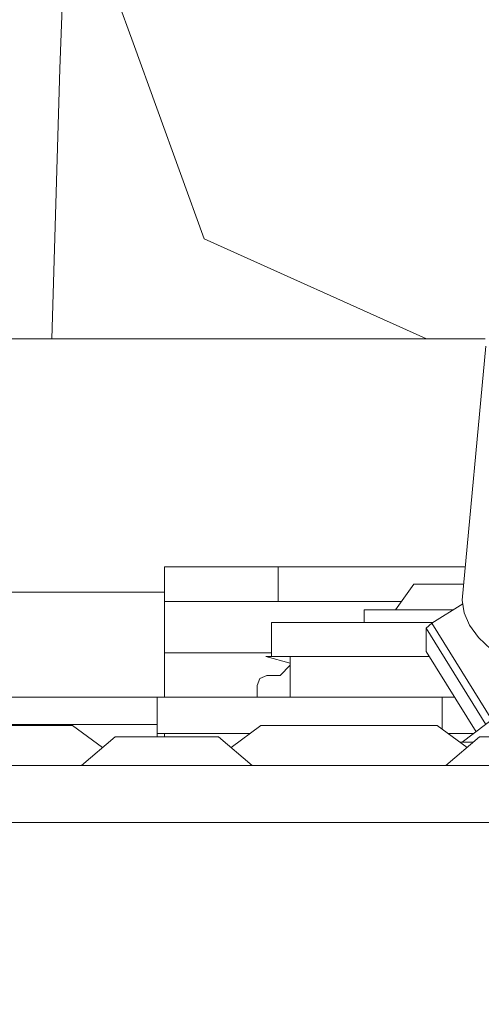
# Model space of a CAD drawing. Units: millimetres. Extents: x 473 to 9530, y -469 to 4475.
# Drawn here: x 2733 to 2774, y 1243 to 1330 of the extents above; entities that cross this region are included whole.
import ezdxf

# ---------------------------------------------------------------- set-up
doc = ezdxf.new("R2010")
doc.units = ezdxf.units.MM
doc.layers.add('1', color=7, linetype='Continuous', true_color=0xffffff)
doc.styles.add('blockfont', font='simplex.shx')
doc.dimstyles.get("Standard").update_dxf_attribs({"dimtxt": 0.18, "dimasz": 0.18, "dimexe": 0.18, "dimexo": 0.0625, "dimgap": 0.09, "dimtad": 0, "dimtih": 1, "dimtoh": 1, "dimdec": 4, "dimzin": 0, "dimdsep": 46, "dimtxsty": 'Standard', "dimcen": 0.09, "dimadec": 0, "dimazin": 0, "dimtfac": 1, "dimtdec": 4, "dimtofl": 0, "dimtmove": 0, "dimatfit": 3, "dimfxl": 1, "dimtolj": 1, "dimtzin": 0, "dimarcsym": 0})

# ---------------------------------------------------------------- blocks, each defined once
blk = doc.blocks.new('_U4')
at = {"layer": '1', "color": 18, "lineweight": 13}
for p, q in [((675.973266, 1122.340937), (675.973266, 4110.05076)), ((675.973266, 4106.87576), (2526.044967, 4106.87576)), ((4877, 4106.87576), (3026.9283, 4106.87576)), ((2557.99705, 4031.87576), (2532.99705, 4031.87576)), ((2532.99705, 4031.87576), (2532.99705, 3938.12576)), ((2789.663717, 4031.87576), (2764.663717, 4031.87576)), ((2789.663717, 3938.12576), (2789.663717, 4031.87576)), ((2532.99705, 3938.12576), (2557.99705, 3938.12576)), ((2764.663717, 3938.12576), (2789.663717, 3938.12576))]:
    blk.add_line(p, q, dxfattribs=at)
at = {"layer": '1', "color": 18, "lineweight": 70}
for points in [[(675.973266, 4106.87576), (725.973217, 4120.27322), (725.973316, 4093.4783)], [(4877, 4106.87576), (4827.000049, 4093.4783), (4826.999951, 4120.27322)]]:
    blk.add_solid(points, dxfattribs=at)
at = {"layer": '1', "color": 18, "linetype": 'Continuous', "lineweight": 13, "char_height": 50, "attachment_point": 7, "line_spacing_factor": 0.903614, "style": 'blockfont'}
for s, insert in [('\\W1.2752;165.4', (2530.282467, 4067.979927)), ('\\W1.1047;BBC', (2869.5533, 4067.979927)), ('\\W1.2570;4201', (2557.52205, 3946.104927))]:
    blk.add_mtext(s, dxfattribs=dict(at, insert=insert))
blk = doc.blocks.new('_U6')
at = {"layer": '1', "color": 18, "lineweight": 13}
for p, q in [((4877, 1348.4125), (4877, 57.670222)), ((1943.835299, 219.257722), (1943.835299, 57.670222)), ((1943.835299, 60.845222), (3275.132233, 60.845222)), ((4877, 60.845222), (3545.703066, 60.845222)), ((3307.084316, -14.154778), (3282.084316, -14.154778)), ((3282.084316, -14.154778), (3282.084316, -107.904778)), ((3538.750983, -14.154778), (3513.750983, -14.154778)), ((3538.750983, -107.904778), (3538.750983, -14.154778)), ((3282.084316, -107.904778), (3307.084316, -107.904778)), ((3513.750983, -107.904778), (3538.750983, -107.904778))]:
    blk.add_line(p, q, dxfattribs=at)
at = {"layer": '1', "color": 18, "lineweight": 70}
for points in [[(1943.835299, 60.845222), (1993.83525, 74.242681), (1993.835348, 47.447762)], [(4877, 60.845222), (4827.000049, 47.447762), (4826.999951, 74.242681)]]:
    blk.add_solid(points, dxfattribs=at)
at = {"layer": '1', "color": 18, "linetype": 'Continuous', "lineweight": 13, "char_height": 50, "attachment_point": 7, "line_spacing_factor": 0.903614, "style": 'blockfont'}
for s, insert in [('\\W1.2899;115.5', (3279.369733, 21.949388)), ('\\W1.1591;2933', (3306.609316, -99.925612))]:
    blk.add_mtext(s, dxfattribs=dict(at, insert=insert))

msp = doc.modelspace()

# ---------------------------------------------------------------- linework, layer by layer
at = {"layer": '1', "color": 18, "linetype": 'Continuous', "lineweight": 13}
for p, q in [((2737.697929, 1343.272358), (2736.969799, 1325.301796)), ((2743.398041, 1327.572018), (2737.697929, 1343.272358)), ((2743.398041, 1327.572018), (2749.637693, 1310.385376)), ((2736.259462, 1301.625043), (2736.969799, 1325.301796)), ((2769.152752, 1301.625043), (2749.637693, 1310.385376)), ((2774.300886, 1301.625043), (2726.453155, 1301.625043)), ((2772.301286, 1278.700977), (2774.361938, 1300.969153)), ((2746.153206, 1281.614691), (2756.153196, 1281.614691)), ((2746.153206, 1278.564721), (2746.153206, 1281.614691)), ((2756.153196, 1281.614691), (2756.153196, 1278.564721)), ((2772.570916, 1281.614691), (2756.153196, 1281.614691)), ((2766.45264, 1277.851015), (2768.038124, 1280.086189)), ((2770.787805, 1280.086189), (2768.038124, 1280.086189)), ((2770.787805, 1280.086189), (2772.429471, 1280.086189)), ((2746.153206, 1279.400021), (2726.453155, 1279.400021)), ((2746.153206, 1278.564721), (2756.153196, 1278.564721)), ((2746.153206, 1274.064809), (2746.153206, 1278.564721)), ((2756.153196, 1278.564721), (2766.958896, 1278.564721)), ((2769.619316, 1276.669293), (2772.349078, 1278.368464)), ((2772.461504, 1277.586251), (2772.301286, 1278.700977)), ((2763.675779, 1277.851015), (2770.787805, 1277.851015)), ((2763.675779, 1276.733428), (2763.675779, 1277.851015)), ((2770.787805, 1277.851015), (2771.517782, 1277.851015)), ((2772.940248, 1276.482254), (2772.461504, 1277.586251)), ((2755.553097, 1276.733428), (2757.665724, 1276.733428)), ((2755.553097, 1273.733407), (2755.553097, 1276.733428)), ((2757.665724, 1276.733428), (2763.8596, 1276.733428)), ((2766.899675, 1276.733428), (2763.8596, 1276.733428)), ((2766.899675, 1276.733428), (2769.250005, 1276.733428)), ((2769.116729, 1276.217252), (2769.619316, 1276.669293)), ((2769.250005, 1276.733428), (2769.72235, 1276.733428)), ((2774.894327, 1268.19697), (2769.619316, 1276.669293)), ((2774.368379, 1267.782284), (2769.116729, 1276.217252)), ((2769.116729, 1274.188429), (2769.116729, 1276.217252)), ((2772.940248, 1276.482254), (2773.733228, 1275.399595)), ((2774.832577, 1274.348765), (2773.733228, 1275.399595)), ((2755.553097, 1274.064809), (2746.153206, 1274.064809)), ((2746.153206, 1270.171076), (2746.153206, 1274.064809)), ((2773.508681, 1267.134369), (2769.116729, 1274.188429)), ((2755.053133, 1273.733407), (2755.119413, 1273.733407)), ((2755.053133, 1273.733407), (2757.182926, 1273.160236)), ((2757.182926, 1273.733407), (2755.119413, 1273.733407)), ((2757.182926, 1272.97166), (2757.182926, 1273.733407)), ((2758.012623, 1273.733407), (2757.182926, 1273.733407)), ((2763.426632, 1273.733407), (2758.012623, 1273.733407)), ((2763.536781, 1273.733407), (2763.426632, 1273.733407)), ((2763.536781, 1273.733407), (2769.400032, 1273.733407)), ((2757.182926, 1272.97166), (2756.324142, 1272.082597)), ((2757.182926, 1270.171076), (2757.182926, 1272.97166)), ((2754.284948, 1271.193653), (2754.53648, 1271.822244)), ((2755.143732, 1272.082597), (2754.53648, 1271.822244)), ((2756.324142, 1272.082597), (2755.143732, 1272.082597)), ((2754.284948, 1270.171076), (2754.284948, 1271.193653)), ((2745.524734, 1270.171076), (2700.524896, 1270.171076)), ((2745.524734, 1270.171076), (2770.52483, 1270.171076)), ((2745.524734, 1267.78844), (2745.524734, 1270.171076)), ((2770.52483, 1270.171076), (2771.617987, 1270.171076)), ((2770.52483, 1267.365833), (2770.52483, 1270.171076)), ((2772.30224, 1266.225129), (2775.43363, 1268.585115)), ((2745.524734, 1267.78844), (2700.524896, 1267.78844)), ((2738.093704, 1267.682105), (2730.362505, 1267.682105)), ((2738.093704, 1267.682105), (2740.719233, 1265.756704)), ((2745.524734, 1266.68933), (2745.524734, 1267.78844)), ((2754.631132, 1267.682105), (2752.005542, 1265.756756)), ((2754.631132, 1267.682105), (2752.005542, 1265.756756)), ((2754.631132, 1267.682105), (2752.005542, 1265.756756)), ((2754.631132, 1267.682105), (2762.362331, 1267.682105)), ((2770.09353, 1267.682105), (2762.362331, 1267.682105)), ((2770.09353, 1267.682105), (2772.719248, 1265.756662)), ((2741.82114, 1266.68933), (2738.862365, 1264.1851)), ((2741.82114, 1266.68933), (2746.362299, 1266.68933)), ((2745.524734, 1266.996056), (2753.695569, 1266.996056)), ((2746.153206, 1266.68933), (2746.153206, 1266.996056)), ((2750.903696, 1266.68933), (2746.362299, 1266.68933)), ((2750.903696, 1266.68933), (2753.86247, 1264.1851)), ((2773.821205, 1266.68933), (2770.86243, 1264.1851)), ((2771.029093, 1266.996056), (2773.325158, 1266.996056)), ((2773.821205, 1266.68933), (2778.362364, 1266.68933)), ((2772.080402, 1266.225129), (2773.272746, 1266.225129)), ((2762.362331, 1264.1851), (2730.362505, 1264.1851)), ((2762.362331, 1264.1851), (2794.362396, 1264.1851)), ((2828.563267, 1259.185105), (2698.36244, 1259.185105))]:
    msp.add_line(p, q, dxfattribs=at)

# ---------------------------------------------------------------- dimensions: what is measured, and where the dimension line sits
for base, p1, p2, text, picture, middle in [((675.973266, 4106.87576), (4877, 4290), (675.973266, 1120.753437), '<>\\P[\\C18;\\H50.00;\\Fsimplex.shx;4201\\Fsimplex.shx;\\H50.00;\\C18; ]\\C18;\\H50.00;\\Fsimplex.shx;BBC\\Fsimplex.shx;\\H50.00;\\C18;', '_U4', (2776.486633, 4106.87576)), ((4877, 60.845222), (1943.835299, 220.845222), (4877, 1350), '<>\\P[\\C18;\\H50.00;\\Fsimplex.shx;2933\\Fsimplex.shx;\\H50.00;\\C18; ]', '_U6', (3410.41765, 60.845222))]:
    dim = msp.add_linear_dim(base=base, p1=p1, p2=p2, text=text, dimstyle='Standard', override={"dimtxt": 50, "dimasz": 50, "dimexe": 3.175, "dimexo": 1.5875, "dimgap": 1.5875, "dimtih": 1, "dimtoh": 1, "dimdec": 1, "dimlfac": 0.03937, "dimdsep": 46, "dimlunit": 2, "dimtxsty": 'blockfont', "dimsah": 1, "dimse1": 0, "dimse2": 0, "dimsd1": 0, "dimsd2": 0, "dimclrd": 18, "dimclre": 18, "dimclrt": 18, "dimtol": 0, "dimtm": -0.1, "dimtfac": 1, "dimtdec": 2, "dimtofl": 1, "dimtmove": 0, "dimlwd": 13, "dimlwe": 13}, dxfattribs=at)
    dim.commit()
    dim.dimension.update_dxf_attribs({"geometry": picture, "text_midpoint": middle, "dimtype": 160})

doc.saveas('drawing.dxf')
